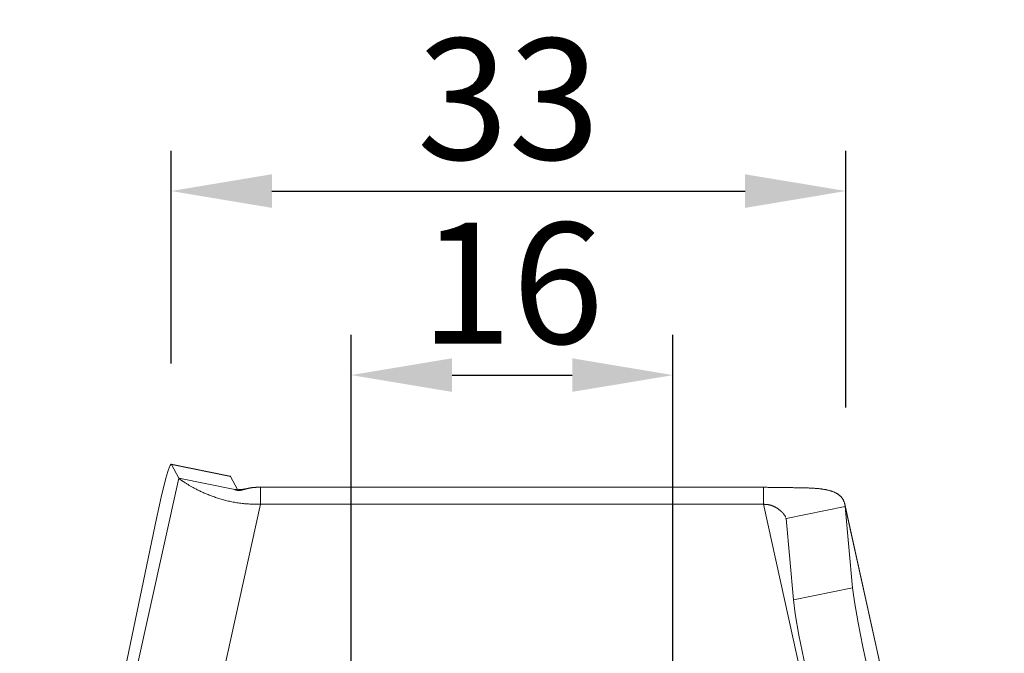
# Model space of a CAD drawing. Units: millimetres. Extents: x -25517 to 42914, y -52366 to -27366.
# Drawn here: x -22623 to -22574, y -29483 to -29451 of the extents above; entities that cross this region are included whole.
import ezdxf

# ---------------------------------------------------------------- set-up
doc = ezdxf.new("R2010")
doc.units = ezdxf.units.MM
doc.header["$LTSCALE"] = 0.01
doc.linetypes.add('AUSGEZOGEN', pattern=[0])
doc.linetypes.add('MegaCAD_LTYPE2', pattern=[2, 1, -1])
doc.layers.add('CONNETTORE', color=7, linetype='Continuous', lineweight=15)
doc.styles.add('arial h 2.5', font='arial.ttf', dxfattribs={"height": 6})
doc.dimstyles.new('1_100', dxfattribs={"dimtxt": 2, "dimasz": 5, "dimexe": 2, "dimexo": 5, "dimgap": 1.5, "dimtad": 1, "dimdec": 0, "dimzin": 0, "dimdsep": 46, "dimtxsty": 'arial h 2.5', "dimcen": 1, "dimdle": 3, "dimadec": 0, "dimazin": 0, "dimtfac": 1, "dimtdec": 0, "dimtmove": 0, "dimatfit": 3, "dimfxl": 0, "dimtvp": 1, "dimtolj": 1, "dimtzin": 0, "dimarcsym": 0})

# ---------------------------------------------------------------- blocks, each defined once
blk = doc.blocks.new('*D128')
at = {"color": 0, "lineweight": -2}
for p, q in [((-22606.198, -29494.246), (-22606.198, -29467.1)), ((-22590.238, -29493.674), (-22590.238, -29467.1)), ((-22601.198, -29469.1), (-22595.238, -29469.1))]:
    blk.add_line(p, q, dxfattribs=at)
at = {"color": 0}
for points in [[(-22601.198, -29468.266), (-22601.198, -29469.933), (-22606.198, -29469.1)], [(-22595.238, -29469.933), (-22595.238, -29468.266), (-22590.238, -29469.1)]]:
    blk.add_solid(points, dxfattribs=at)
at = {"layer": 'Defpoints', "color": 0}
for p in [(-22590.238, -29469.1), (-22590.238, -29498.674), (-22606.198, -29499.246)]:
    blk.add_point(p, dxfattribs=at)
at = {"color": 0, "insert": (-22598.218, -29464.537), "char_height": 6, "attachment_point": 5, "style": 'arial h 2.5'}
blk.add_mtext('\\A1;16', dxfattribs=at)
blk = doc.blocks.new('*D129')
at = {"color": 0, "lineweight": -2}
for p, q in [((-22615.133, -29468.521), (-22615.133, -29457.971)), ((-22581.662, -29470.704), (-22581.662, -29457.971)), ((-22610.133, -29459.971), (-22586.662, -29459.971))]:
    blk.add_line(p, q, dxfattribs=at)
at = {"color": 0}
for points in [[(-22610.133, -29459.138), (-22610.133, -29460.805), (-22615.133, -29459.971)], [(-22586.662, -29460.805), (-22586.662, -29459.138), (-22581.662, -29459.971)]]:
    blk.add_solid(points, dxfattribs=at)
at = {"layer": 'Defpoints', "color": 0}
for p in [(-22581.662, -29459.971), (-22615.133, -29473.521), (-22581.662, -29475.704)]:
    blk.add_point(p, dxfattribs=at)
at = {"color": 0, "insert": (-22598.397, -29455.408), "char_height": 6, "attachment_point": 5, "style": 'arial h 2.5'}
blk.add_mtext('\\A1;33', dxfattribs=at)

msp = doc.modelspace()

# ---------------------------------------------------------------- linework, layer by layer
at = {"layer": 'CONNETTORE', "linetype": 'AUSGEZOGEN', "lineweight": 0}
for p, q in [((-22612.199, -29474.119), (-22615.133, -29473.521)), ((-22612.188, -29474.129), (-22615.123, -29473.53)), ((-22614.753, -29474.214), (-22615.123, -29473.53)), ((-22622.647, -29509.858), (-22614.753, -29474.214)), ((-22614.753, -29474.214), (-22611.979, -29474.78)), ((-22611.834, -29474.783), (-22612.188, -29474.129)), ((-22585.746, -29474.666), (-22610.701, -29474.666)), ((-22610.701, -29475.51), (-22610.701, -29474.666)), ((-22585.746, -29474.666), (-22585.746, -29475.51)), ((-22619.162, -29513.709), (-22610.701, -29475.51)), ((-22585.746, -29475.51), (-22610.701, -29475.51)), ((-22585.746, -29475.51), (-22577.285, -29513.709)), ((-22573.809, -29511.188), (-22581.712, -29475.506)), ((-22581.694, -29475.619), (-22584.629, -29476.218)), ((-22573.8, -29511.263), (-22581.694, -29475.619)), ((-22581.324, -29479.645), (-22581.694, -29475.619)), ((-22615.862, -29476.221), (-22622.418, -29507.704)), ((-22584.259, -29480.243), (-22584.629, -29476.218)), ((-22581.324, -29479.645), (-22584.259, -29480.243))]:
    msp.add_line(p, q, dxfattribs=at)
for points in [[(-22615.123, -29473.53), (-22615.137, -29473.521), (-22615.156, -29473.536), (-22615.182, -29473.578), (-22615.213, -29473.648), (-22615.293, -29473.877), (-22615.393, -29474.219), (-22615.629, -29475.159), (-22615.862, -29476.221)], [(-22612.188, -29474.129), (-22612.193, -29474.122), (-22612.199, -29474.119)], [(-22610.701, -29475.51), (-22610.767, -29475.509), (-22610.833, -29475.508), (-22610.899, -29475.507), (-22610.965, -29475.506), (-22611.03, -29475.504), (-22611.096, -29475.502), (-22611.161, -29475.5), (-22611.227, -29475.497), (-22611.292, -29475.493), (-22611.357, -29475.488), (-22611.422, -29475.483), (-22611.487, -29475.478), (-22611.551, -29475.471), (-22611.616, -29475.464), (-22611.68, -29475.456), (-22611.744, -29475.448), (-22611.807, -29475.439), (-22611.87, -29475.429), (-22611.933, -29475.419), (-22611.996, -29475.408), (-22612.058, -29475.397), (-22612.12, -29475.385), (-22612.181, -29475.372), (-22612.242, -29475.359), (-22612.303, -29475.346), (-22612.363, -29475.331), (-22612.422, -29475.317), (-22612.481, -29475.302), (-22612.54, -29475.286), (-22612.598, -29475.27), (-22612.655, -29475.253), (-22612.712, -29475.237), (-22612.768, -29475.219), (-22612.824, -29475.202), (-22612.879, -29475.184), (-22612.934, -29475.166), (-22612.988, -29475.147), (-22613.041, -29475.128), (-22613.094, -29475.109), (-22613.146, -29475.09), (-22613.197, -29475.07), (-22613.248, -29475.051), (-22613.298, -29475.031), (-22613.347, -29475.011), (-22613.396, -29474.991), (-22613.444, -29474.97), (-22613.491, -29474.95), (-22613.537, -29474.929), (-22613.583, -29474.909), (-22613.628, -29474.888), (-22613.672, -29474.868), (-22613.715, -29474.847), (-22613.758, -29474.826), (-22613.799, -29474.806), (-22613.84, -29474.785), (-22613.88, -29474.765), (-22613.92, -29474.744), (-22613.958, -29474.724), (-22613.996, -29474.704), (-22614.033, -29474.684), (-22614.069, -29474.664), (-22614.104, -29474.645), (-22614.138, -29474.625), (-22614.171, -29474.606), (-22614.204, -29474.587), (-22614.235, -29474.569), (-22614.266, -29474.55), (-22614.296, -29474.532), (-22614.325, -29474.515), (-22614.353, -29474.497), (-22614.38, -29474.48), (-22614.406, -29474.464), (-22614.431, -29474.448), (-22614.455, -29474.432), (-22614.479, -29474.417), (-22614.501, -29474.402), (-22614.523, -29474.388), (-22614.543, -29474.374), (-22614.563, -29474.361), (-22614.582, -29474.348), (-22614.599, -29474.336), (-22614.616, -29474.324), (-22614.632, -29474.313), (-22614.648, -29474.303), (-22614.662, -29474.293), (-22614.675, -29474.283), (-22614.687, -29474.275), (-22614.698, -29474.266), (-22614.708, -29474.258), (-22614.717, -29474.251), (-22614.725, -29474.244), (-22614.731, -29474.238), (-22614.737, -29474.231), (-22614.743, -29474.225), (-22614.748, -29474.22), (-22614.753, -29474.214)], [(-22611.336, -29474.724), (-22611.345, -29474.726), (-22611.354, -29474.728), (-22611.363, -29474.73), (-22611.372, -29474.732), (-22611.381, -29474.734), (-22611.39, -29474.736), (-22611.399, -29474.738), (-22611.408, -29474.74), (-22611.417, -29474.742), (-22611.426, -29474.744), (-22611.435, -29474.745), (-22611.444, -29474.747), (-22611.453, -29474.749), (-22611.462, -29474.75), (-22611.472, -29474.752), (-22611.481, -29474.754), (-22611.491, -29474.755), (-22611.5, -29474.757), (-22611.51, -29474.758), (-22611.52, -29474.76), (-22611.53, -29474.761), (-22611.54, -29474.763), (-22611.551, -29474.764), (-22611.561, -29474.766), (-22611.572, -29474.767), (-22611.583, -29474.769), (-22611.594, -29474.77), (-22611.605, -29474.771), (-22611.617, -29474.773), (-22611.628, -29474.774), (-22611.639, -29474.775), (-22611.651, -29474.776), (-22611.663, -29474.777), (-22611.675, -29474.778), (-22611.687, -29474.779), (-22611.699, -29474.78), (-22611.711, -29474.78), (-22611.723, -29474.781), (-22611.735, -29474.782), (-22611.747, -29474.782), (-22611.76, -29474.783), (-22611.772, -29474.783), (-22611.784, -29474.783), (-22611.796, -29474.784), (-22611.808, -29474.784), (-22611.819, -29474.784), (-22611.831, -29474.784), (-22611.841, -29474.784), (-22611.852, -29474.783), (-22611.862, -29474.783), (-22611.872, -29474.783), (-22611.881, -29474.782), (-22611.89, -29474.782), (-22611.898, -29474.782), (-22611.906, -29474.781), (-22611.913, -29474.781), (-22611.92, -29474.781), (-22611.927, -29474.78), (-22611.933, -29474.78), (-22611.938, -29474.78), (-22611.943, -29474.779), (-22611.948, -29474.779), (-22611.952, -29474.779), (-22611.956, -29474.778), (-22611.96, -29474.778), (-22611.963, -29474.778), (-22611.967, -29474.778), (-22611.969, -29474.777), (-22611.972, -29474.777), (-22611.974, -29474.777), (-22611.976, -29474.777), (-22611.978, -29474.777), (-22611.98, -29474.777), (-22611.981, -29474.777), (-22611.982, -29474.777), (-22611.983, -29474.777), (-22611.984, -29474.778), (-22611.984, -29474.778), (-22611.984, -29474.778), (-22611.984, -29474.778)], [(-22610.701, -29474.666), (-22610.711, -29474.666), (-22610.72, -29474.666), (-22610.73, -29474.666), (-22610.74, -29474.666), (-22610.749, -29474.666), (-22610.759, -29474.666), (-22610.769, -29474.666), (-22610.778, -29474.666), (-22610.788, -29474.666), (-22610.797, -29474.666), (-22610.807, -29474.666), (-22610.816, -29474.666), (-22610.826, -29474.666), (-22610.836, -29474.666), (-22610.845, -29474.666), (-22610.855, -29474.666), (-22610.864, -29474.666), (-22610.874, -29474.666), (-22610.883, -29474.666), (-22610.892, -29474.667), (-22610.902, -29474.667), (-22610.911, -29474.667), (-22610.921, -29474.667), (-22610.93, -29474.668), (-22610.939, -29474.668), (-22610.949, -29474.668), (-22610.958, -29474.669), (-22610.967, -29474.669), (-22610.977, -29474.67), (-22610.986, -29474.671), (-22610.995, -29474.671), (-22611.004, -29474.672), (-22611.013, -29474.673), (-22611.022, -29474.673), (-22611.031, -29474.674), (-22611.04, -29474.675), (-22611.049, -29474.676), (-22611.058, -29474.677), (-22611.067, -29474.678), (-22611.076, -29474.679), (-22611.085, -29474.68), (-22611.094, -29474.681), (-22611.103, -29474.682), (-22611.111, -29474.683), (-22611.12, -29474.684), (-22611.129, -29474.685), (-22611.137, -29474.687), (-22611.146, -29474.688), (-22611.154, -29474.689), (-22611.163, -29474.691), (-22611.171, -29474.692), (-22611.18, -29474.693), (-22611.188, -29474.695), (-22611.196, -29474.696), (-22611.205, -29474.697), (-22611.213, -29474.699), (-22611.221, -29474.7), (-22611.229, -29474.702), (-22611.238, -29474.704), (-22611.246, -29474.705), (-22611.254, -29474.707), (-22611.262, -29474.708), (-22611.27, -29474.71), (-22611.278, -29474.712), (-22611.285, -29474.713), (-22611.293, -29474.715), (-22611.301, -29474.717), (-22611.309, -29474.718), (-22611.316, -29474.72), (-22611.324, -29474.722), (-22611.332, -29474.723), (-22611.339, -29474.725)], [(-22581.694, -29475.619), (-22581.697, -29475.598), (-22581.699, -29475.576), (-22581.703, -29475.554), (-22581.706, -29475.533), (-22581.711, -29475.512), (-22581.715, -29475.491), (-22581.721, -29475.47), (-22581.726, -29475.449), (-22581.733, -29475.429), (-22581.739, -29475.408), (-22581.747, -29475.389), (-22581.754, -29475.369), (-22581.762, -29475.349), (-22581.771, -29475.33), (-22581.78, -29475.311), (-22581.79, -29475.293), (-22581.8, -29475.275), (-22581.81, -29475.257), (-22581.821, -29475.239), (-22581.832, -29475.222), (-22581.844, -29475.205), (-22581.857, -29475.188), (-22581.869, -29475.172), (-22581.883, -29475.156), (-22581.897, -29475.14), (-22581.911, -29475.125), (-22581.926, -29475.11), (-22581.941, -29475.095), (-22581.956, -29475.081), (-22581.973, -29475.067), (-22581.989, -29475.053), (-22582.006, -29475.04), (-22582.024, -29475.027), (-22582.042, -29475.014), (-22582.06, -29475.002), (-22582.079, -29474.99), (-22582.098, -29474.978), (-22582.118, -29474.966), (-22582.138, -29474.955), (-22582.159, -29474.944), (-22582.18, -29474.934), (-22582.201, -29474.923), (-22582.223, -29474.913), (-22582.245, -29474.903), (-22582.268, -29474.894), (-22582.292, -29474.885), (-22582.315, -29474.876), (-22582.339, -29474.867), (-22582.364, -29474.859), (-22582.389, -29474.851), (-22582.414, -29474.843), (-22582.44, -29474.835), (-22582.466, -29474.828), (-22582.493, -29474.821), (-22582.52, -29474.814), (-22582.548, -29474.807), (-22582.576, -29474.801), (-22582.604, -29474.795), (-22582.633, -29474.789), (-22582.662, -29474.783), (-22582.692, -29474.778), (-22582.722, -29474.772), (-22582.752, -29474.767), (-22582.783, -29474.762), (-22582.814, -29474.758), (-22582.846, -29474.753), (-22582.877, -29474.749), (-22582.91, -29474.745), (-22582.942, -29474.741), (-22582.975, -29474.737), (-22583.009, -29474.733), (-22583.043, -29474.73), (-22583.077, -29474.727), (-22583.111, -29474.724), (-22583.146, -29474.721), (-22583.181, -29474.718), (-22583.217, -29474.715), (-22583.253, -29474.713), (-22583.289, -29474.711), (-22583.325, -29474.708), (-22583.362, -29474.706), (-22583.399, -29474.704), (-22583.437, -29474.703), (-22583.475, -29474.701), (-22583.513, -29474.699), (-22583.551, -29474.698), (-22583.59, -29474.697), (-22583.629, -29474.695), (-22583.669, -29474.694), (-22583.708, -29474.693), (-22583.748, -29474.692), (-22583.788, -29474.691), (-22583.829, -29474.69), (-22583.87, -29474.69), (-22583.911, -29474.689), (-22583.952, -29474.688), (-22583.994, -29474.688), (-22584.035, -29474.687), (-22584.077, -29474.686), (-22584.12, -29474.686), (-22584.162, -29474.685), (-22584.205, -29474.685), (-22584.248, -29474.685), (-22584.291, -29474.684), (-22584.334, -29474.684), (-22584.378, -29474.683), (-22584.421, -29474.683), (-22584.465, -29474.682), (-22584.509, -29474.682), (-22584.554, -29474.681), (-22584.598, -29474.681), (-22584.643, -29474.68), (-22584.688, -29474.68), (-22584.733, -29474.679), (-22584.778, -29474.679), (-22584.823, -29474.678), (-22584.868, -29474.678), (-22584.914, -29474.677), (-22584.959, -29474.676), (-22585.005, -29474.676), (-22585.051, -29474.675), (-22585.097, -29474.674), (-22585.143, -29474.673), (-22585.189, -29474.673), (-22585.235, -29474.672), (-22585.281, -29474.671), (-22585.328, -29474.67), (-22585.374, -29474.67), (-22585.42, -29474.669), (-22585.467, -29474.668), (-22585.513, -29474.668), (-22585.56, -29474.667), (-22585.606, -29474.667), (-22585.653, -29474.667), (-22585.699, -29474.666), (-22585.746, -29474.666)], [(-22584.646, -29476.147), (-22584.649, -29476.141), (-22584.652, -29476.134), (-22584.655, -29476.127), (-22584.659, -29476.12), (-22584.662, -29476.113), (-22584.666, -29476.106), (-22584.67, -29476.099), (-22584.674, -29476.092), (-22584.678, -29476.085), (-22584.683, -29476.078), (-22584.687, -29476.07), (-22584.692, -29476.063), (-22584.697, -29476.055), (-22584.702, -29476.048), (-22584.707, -29476.04), (-22584.713, -29476.033), (-22584.719, -29476.025), (-22584.724, -29476.018), (-22584.73, -29476.01), (-22584.736, -29476.002), (-22584.743, -29475.995), (-22584.749, -29475.987), (-22584.756, -29475.979), (-22584.762, -29475.971), (-22584.769, -29475.963), (-22584.776, -29475.956), (-22584.783, -29475.948), (-22584.79, -29475.94), (-22584.798, -29475.932), (-22584.805, -29475.924), (-22584.813, -29475.916), (-22584.82, -29475.908), (-22584.828, -29475.9), (-22584.836, -29475.892), (-22584.844, -29475.885), (-22584.852, -29475.877), (-22584.861, -29475.869), (-22584.869, -29475.861), (-22584.878, -29475.853), (-22584.886, -29475.845), (-22584.895, -29475.838), (-22584.904, -29475.83), (-22584.913, -29475.822), (-22584.922, -29475.814), (-22584.931, -29475.807), (-22584.941, -29475.799), (-22584.95, -29475.792), (-22584.959, -29475.784), (-22584.969, -29475.776), (-22584.979, -29475.769), (-22584.988, -29475.762), (-22584.998, -29475.754), (-22585.008, -29475.747), (-22585.018, -29475.74), (-22585.029, -29475.732), (-22585.039, -29475.725), (-22585.049, -29475.718), (-22585.06, -29475.711), (-22585.07, -29475.704), (-22585.081, -29475.697), (-22585.092, -29475.691), (-22585.103, -29475.684), (-22585.114, -29475.677), (-22585.125, -29475.671), (-22585.136, -29475.664), (-22585.147, -29475.658), (-22585.158, -29475.651), (-22585.17, -29475.645), (-22585.181, -29475.639), (-22585.193, -29475.633), (-22585.205, -29475.627), (-22585.216, -29475.622), (-22585.228, -29475.616), (-22585.24, -29475.61), (-22585.252, -29475.605), (-22585.265, -29475.6), (-22585.277, -29475.594), (-22585.289, -29475.589), (-22585.302, -29475.584), (-22585.314, -29475.58), (-22585.327, -29475.575), (-22585.339, -29475.57), (-22585.352, -29475.566), (-22585.365, -29475.562), (-22585.378, -29475.558), (-22585.391, -29475.554), (-22585.404, -29475.55), (-22585.417, -29475.547), (-22585.43, -29475.543), (-22585.443, -29475.54), (-22585.456, -29475.537), (-22585.47, -29475.534), (-22585.483, -29475.531), (-22585.497, -29475.529), (-22585.51, -29475.526), (-22585.524, -29475.524), (-22585.538, -29475.522), (-22585.551, -29475.52), (-22585.565, -29475.519), (-22585.579, -29475.517), (-22585.593, -29475.516), (-22585.606, -29475.515), (-22585.62, -29475.514), (-22585.634, -29475.513), (-22585.648, -29475.512), (-22585.662, -29475.512), (-22585.676, -29475.511), (-22585.69, -29475.511), (-22585.704, -29475.51), (-22585.718, -29475.51), (-22585.732, -29475.51), (-22585.746, -29475.51)], [(-22584.629, -29476.218), (-22584.629, -29476.217), (-22584.629, -29476.216), (-22584.629, -29476.214), (-22584.63, -29476.213), (-22584.63, -29476.212), (-22584.63, -29476.211), (-22584.63, -29476.209), (-22584.63, -29476.208), (-22584.63, -29476.207), (-22584.631, -29476.206), (-22584.631, -29476.205), (-22584.631, -29476.203), (-22584.631, -29476.202), (-22584.631, -29476.201), (-22584.632, -29476.2), (-22584.632, -29476.198), (-22584.632, -29476.197), (-22584.632, -29476.196), (-22584.632, -29476.195), (-22584.633, -29476.194), (-22584.633, -29476.192), (-22584.633, -29476.191), (-22584.633, -29476.19), (-22584.634, -29476.189)], [(-22581.324, -29479.645), (-22581.234, -29480.345), (-22581.054, -29481.397), (-22580.818, -29482.586), (-22580.585, -29483.634)], [(-22584.259, -29480.243), (-22584.168, -29480.943), (-22583.988, -29481.996), (-22583.753, -29483.184), (-22583.519, -29484.233)]]:
    msp.add_lwpolyline(points, dxfattribs=at)
at = {"layer": 'CONNETTORE', "linetype": 'MegaCAD_LTYPE2', "lineweight": 0}
for points in [[(-22611.981, -29474.78), (-22611.98, -29474.781), (-22611.978, -29474.782), (-22611.975, -29474.783), (-22611.973, -29474.784), (-22611.97, -29474.785), (-22611.967, -29474.786), (-22611.963, -29474.787), (-22611.96, -29474.788), (-22611.956, -29474.789), (-22611.951, -29474.79), (-22611.947, -29474.791), (-22611.942, -29474.793), (-22611.937, -29474.794), (-22611.931, -29474.795), (-22611.926, -29474.797), (-22611.92, -29474.798), (-22611.913, -29474.8), (-22611.907, -29474.801), (-22611.9, -29474.803), (-22611.893, -29474.804), (-22611.886, -29474.806), (-22611.879, -29474.807), (-22611.871, -29474.809), (-22611.863, -29474.811), (-22611.855, -29474.813), (-22611.847, -29474.814), (-22611.838, -29474.816), (-22611.829, -29474.818), (-22611.82, -29474.82), (-22611.811, -29474.822), (-22611.802, -29474.824), (-22611.792, -29474.826)], [(-22611.339, -29474.725), (-22611.348, -29474.727), (-22611.357, -29474.729), (-22611.366, -29474.732), (-22611.375, -29474.734), (-22611.384, -29474.736), (-22611.393, -29474.738), (-22611.401, -29474.74), (-22611.41, -29474.743), (-22611.418, -29474.745), (-22611.427, -29474.747), (-22611.435, -29474.749), (-22611.444, -29474.751), (-22611.452, -29474.754), (-22611.46, -29474.756), (-22611.468, -29474.758), (-22611.476, -29474.76), (-22611.484, -29474.762), (-22611.492, -29474.764), (-22611.5, -29474.766), (-22611.508, -29474.769), (-22611.516, -29474.771), (-22611.523, -29474.773), (-22611.531, -29474.775), (-22611.539, -29474.777), (-22611.546, -29474.779), (-22611.553, -29474.781), (-22611.561, -29474.783), (-22611.568, -29474.785), (-22611.575, -29474.787), (-22611.582, -29474.789), (-22611.589, -29474.791), (-22611.596, -29474.793), (-22611.603, -29474.795), (-22611.61, -29474.796), (-22611.616, -29474.798), (-22611.623, -29474.8), (-22611.629, -29474.802), (-22611.636, -29474.803), (-22611.642, -29474.805), (-22611.648, -29474.807), (-22611.654, -29474.808), (-22611.66, -29474.81), (-22611.666, -29474.811), (-22611.672, -29474.812), (-22611.678, -29474.814), (-22611.683, -29474.815), (-22611.689, -29474.816), (-22611.694, -29474.817), (-22611.7, -29474.818), (-22611.705, -29474.819), (-22611.71, -29474.82), (-22611.715, -29474.821), (-22611.72, -29474.822), (-22611.725, -29474.823), (-22611.73, -29474.824), (-22611.735, -29474.825), (-22611.739, -29474.825), (-22611.744, -29474.826), (-22611.748, -29474.826), (-22611.752, -29474.827), (-22611.756, -29474.827), (-22611.76, -29474.827), (-22611.764, -29474.827), (-22611.768, -29474.827), (-22611.771, -29474.828), (-22611.775, -29474.827), (-22611.778, -29474.827), (-22611.782, -29474.827), (-22611.785, -29474.827), (-22611.788, -29474.827), (-22611.79, -29474.826), (-22611.793, -29474.826), (-22611.796, -29474.825), (-22611.798, -29474.824), (-22611.801, -29474.824), (-22611.803, -29474.823), (-22611.805, -29474.822), (-22611.807, -29474.821), (-22611.808, -29474.821), (-22611.81, -29474.82), (-22611.811, -29474.819), (-22611.813, -29474.818), (-22611.814, -29474.817), (-22611.815, -29474.816), (-22611.816, -29474.815), (-22611.817, -29474.814), (-22611.818, -29474.813), (-22611.818, -29474.812)], [(-22581.712, -29475.504), (-22581.711, -29475.509), (-22581.71, -29475.514), (-22581.709, -29475.519), (-22581.708, -29475.523), (-22581.707, -29475.528), (-22581.706, -29475.533), (-22581.706, -29475.538), (-22581.705, -29475.542), (-22581.704, -29475.547), (-22581.703, -29475.552), (-22581.702, -29475.557), (-22581.701, -29475.561), (-22581.701, -29475.566), (-22581.7, -29475.571), (-22581.699, -29475.576), (-22581.699, -29475.581), (-22581.698, -29475.585), (-22581.698, -29475.59), (-22581.697, -29475.595), (-22581.696, -29475.6), (-22581.696, -29475.605), (-22581.695, -29475.61), (-22581.695, -29475.615), (-22581.694, -29475.619)]]:
    msp.add_lwpolyline(points, dxfattribs=at)

# ---------------------------------------------------------------- dimensions: what is measured, and where the dimension line sits
dim = msp.add_linear_dim(base=(-22581.662, -29459.971), p1=(-22615.133, -29473.521), p2=(-22581.662, -29475.704), dimstyle='1_100')
dim.commit()
dim.dimension.update_dxf_attribs({"geometry": '*D129', "text_midpoint": (-22598.397, -29455.408)})
dim = msp.add_linear_dim(base=(-22590.238, -29469.1), p1=(-22606.198, -29499.246), p2=(-22590.238, -29498.674), angle=180, dimstyle='1_100')
dim.commit()
dim.dimension.update_dxf_attribs({"geometry": '*D128', "text_midpoint": (-22598.218, -29464.537)})

doc.saveas('drawing.dxf')
